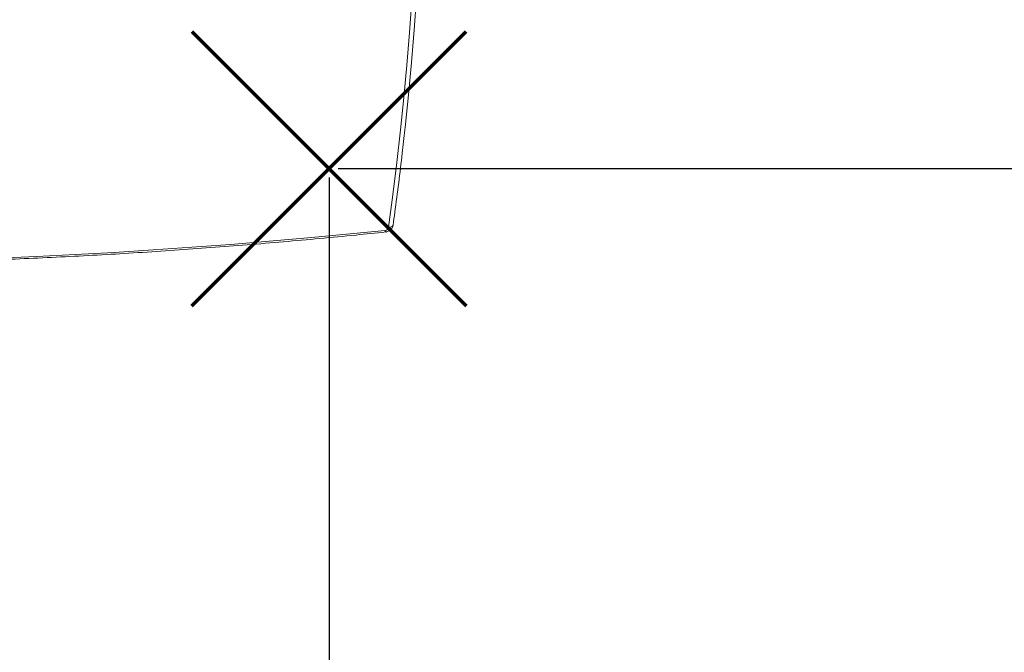
# Model space of a CAD drawing. Units: millimetres. Extents: x 2875 to 12494, y 1581 to 7258.
# Drawn here: x 9228 to 10328, y 3354 to 4060 of the extents above; entities that cross this region are included whole.
import ezdxf

# ---------------------------------------------------------------- set-up
doc = ezdxf.new("R2010")
doc.units = ezdxf.units.MM
doc.header["$LTSCALE"] = 50
doc.header["$PDSIZE"] = -1
doc.layers.add('QUOTE', color=212, linetype='Continuous', lineweight=18)
doc.layers.add('SAGOMA 2018', color=7, linetype='Continuous')
doc.dimstyles.new('2011', dxfattribs={"dimtxt": 120, "dimasz": 100, "dimexe": 6, "dimexo": 10, "dimgap": 15, "dimtad": 1, "dimtxsty": 'Standard', "dimcen": 5, "dimadec": 0, "dimazin": 0, "dimtfac": 1, "dimtmove": 0, "dimatfit": 3, "dimfxl": 0, "dimarcsym": 0})

# ---------------------------------------------------------------- blocks, each defined once
blk = doc.blocks.new('*D17')
at = {"color": 0, "linetype": 'ByBlock', "lineweight": -2}
for p, q in [((9583.9, 3893.9), (12483.7, 3893.9)), ((12477.7, 3793.9), (12477.7, 2262.4)), ((9583.9, 2162.4), (12483.7, 2162.4))]:
    blk.add_line(p, q, dxfattribs=at)
at = {"color": 0, "linetype": 'ByBlock'}
for points in [[(12477.7, 3893.9), (12461, 3793.9), (12494.3, 3793.9)], [(12477.7, 2162.4), (12461, 2262.4), (12494.3, 2262.4)]]:
    blk.add_solid(points, dxfattribs=at)
at = {"layer": 'DEFPOINTS', "color": 0, "linetype": 'ByBlock'}
for p in [(9573.9, 3893.9), (9573.9, 2162.4)]:
    blk.add_point(p, dxfattribs=at)
at = {"color": 0, "linetype": 'ByBlock', "insert": (12402.7, 3028.2), "char_height": 120, "attachment_point": 5, "rotation": 90}
blk.add_mtext('1750', dxfattribs=at)
blk = doc.blocks.new('*D20')
at = {"color": 0, "linetype": 'ByBlock', "lineweight": -2}
for p, q in [((9573.9, 3883.9), (9573.9, 1592)), ((11748.1, 3883.9), (11748.1, 1592)), ((9673.9, 1598), (11648.1, 1598))]:
    blk.add_line(p, q, dxfattribs=at)
at = {"color": 0, "linetype": 'ByBlock'}
for points in [[(9573.9, 1598), (9673.9, 1581.3), (9673.9, 1614.6)], [(11748.1, 1598), (11648.1, 1581.3), (11648.1, 1614.6)]]:
    blk.add_solid(points, dxfattribs=at)
at = {"layer": 'DEFPOINTS', "color": 0, "linetype": 'ByBlock'}
for p in [(9573.9, 3893.9), (11748.1, 3893.9)]:
    blk.add_point(p, dxfattribs=at)
at = {"color": 0, "linetype": 'ByBlock', "insert": (10661, 1673), "char_height": 120, "attachment_point": 5}
blk.add_mtext('2175', dxfattribs=at)

msp = doc.modelspace()

# ---------------------------------------------------------------- linework, layer by layer
at = {"color": 1, "lineweight": 70}
for points in [[(9420.655, 3740.681), (9727.052, 4047.079)], [(9420.655, 4047.079), (9727.052, 3740.681)]]:
    msp.add_lwpolyline(points, dxfattribs=at)
at = {"layer": 'SAGOMA 2018', "linetype": 'Continuous', "lineweight": 15, "flags": 128}
for points in [[(9678.249, 4376.14), (9678.709, 4339.746), (9678.791, 4303.35), (9678.492, 4266.955), (9677.814, 4230.563), (9676.756, 4194.177), (9675.319, 4157.798), (9673.502, 4121.43), (9671.306, 4085.075), (9668.731, 4048.735), (9665.777, 4012.413), (9662.444, 3976.111), (9658.733, 3939.832), (9658.479, 3937.475)], [(9640.355, 3828.441), (9645.197, 3864.61), (9649.662, 3900.809), (9653.748, 3937.036), (9657.457, 3973.287), (9660.787, 4009.561), (9663.739, 4045.856), (9666.312, 4082.168), (9668.507, 4118.495), (9670.322, 4154.835), (9671.758, 4191.185), (9672.815, 4227.544), (9673.492, 4263.908), (9673.791, 4300.275), (9673.709, 4336.643), (9673.249, 4373.009)], [(9203.856, 3794.026), (9247.245, 3795.856), (9290.614, 3797.967), (9333.959, 3800.359), (9377.277, 3803.032), (9420.565, 3805.986), (9463.821, 3809.22), (9507.042, 3812.735), (9550.223, 3816.53), (9593.363, 3820.604), (9636.459, 3824.958)]]:
    msp.add_lwpolyline(points, dxfattribs=at)
at = {"layer": 'SAGOMA 2018', "linetype": 'Continuous', "lineweight": 15}
msp.add_arc((9636.05, 3829.336), 4.397, 275.339038, 348.252597, dxfattribs=at)
for points, knots in [([(9645.305, 3830.889), (9645.956, 3835.588), (9648.13, 3851.291), (9651.589, 3878.02), (9655.331, 3908.781), (9657.488, 3928.541), (9658.442, 3937.271)], [0, 0, 0, 0, 0.13266119, 0.44336277, 0.75406512, 1, 1, 1, 1]), ([(9637.026, 3823.089), (9637.412, 3823.158), (9638.398, 3823.335), (9639.921, 3823.877), (9641.511, 3824.758), (9642.851, 3825.868), (9643.946, 3827.176), (9644.754, 3828.634), (9645.188, 3829.977), (9645.297, 3830.798), (9645.332, 3831.065)], [0, 0, 0, 0, 0.09255743, 0.23666901, 0.38203988, 0.52724907, 0.65585671, 0.79635657, 0.93367537, 1, 1, 1, 1]), ([(9640.355, 3828.441), (9640.388, 3828.438), (9640.754, 3828.411), (9641.677, 3828.41), (9643.047, 3828.652), (9644.303, 3829.26), (9645.109, 3830.042), (9645.214, 3830.642), (9645.259, 3830.898)], [0, 0, 0, 0, 0.01325141, 0.14944455, 0.37648681, 0.60351397, 0.83056264, 1, 1, 1, 1]), ([(8249.377, 3823.112), (8253.697, 3822.661), (8271.486, 3820.803), (8302.774, 3817.713), (8343.254, 3813.938), (8383.77, 3810.416), (8424.321, 3807.139), (8464.902, 3804.109), (8505.512, 3801.326), (8546.148, 3798.789), (8586.809, 3796.5), (8627.49, 3794.457), (8668.191, 3792.662), (8708.908, 3791.114), (8749.639, 3789.814), (8790.382, 3788.761), (8831.134, 3787.956), (8871.892, 3787.399), (8912.655, 3787.089), (8953.42, 3787.027), (8994.184, 3787.213), (9034.946, 3787.646), (9075.701, 3788.327), (9116.449, 3789.256), (9157.186, 3790.432), (9197.911, 3791.856), (9238.62, 3793.527), (9279.311, 3795.446), (9319.982, 3797.611), (9360.631, 3800.024), (9401.255, 3802.684), (9441.851, 3805.591), (9482.417, 3808.744), (9522.951, 3812.142), (9563.449, 3815.794), (9601.509, 3819.434), (9626.049, 3821.977), (9637.119, 3823.125)], [0, 0, 0, 0, 0.00939413, 0.03868314, 0.06797221, 0.09726128, 0.12655034, 0.15583942, 0.18512848, 0.21441754, 0.24370661, 0.27299568, 0.30228474, 0.3315738, 0.36086286, 0.39015192, 0.41944098, 0.44873006, 0.47801911, 0.50730816, 0.53659722, 0.5658863, 0.59517539, 0.62446442, 0.65375351, 0.68304257, 0.71233166, 0.74162073, 0.77090978, 0.80019885, 0.82948795, 0.85877701, 0.88806604, 0.91735517, 0.94664421, 0.97593337, 1, 1, 1, 1]), ([(9636.459, 3824.958), (9636.462, 3824.946), (9636.527, 3824.661), (9636.687, 3824.003), (9636.914, 3823.331), (9637.077, 3823.01), (9637.122, 3823.111), (9637.123, 3823.115)], [0, 0, 0, 0, 0.01061087, 0.24443627, 0.61472424, 0.98480755, 1, 1, 1, 1])]:
    msp.add_open_spline(points, degree=3, knots=knots, dxfattribs=at)

# ---------------------------------------------------------------- dimensions: what is measured, and where the dimension line sits
at = {"layer": 'QUOTE'}
dim = msp.add_linear_dim(base=(12477.651, 2162.446), p1=(9573.853, 3893.88), p2=(9573.853, 2162.446), angle=90, text='1750', dimstyle='2011', override={"dimdsep": 46, "dimpost": '<>', "dimtzin": 0}, dxfattribs=at)
dim.commit()
dim.dimension.update_dxf_attribs({"geometry": '*D17', "text_midpoint": (12402.651, 3028.163), "text_rotation": 90})
dim = msp.add_linear_dim(base=(11748.052, 1597.969), p1=(9573.853, 3893.88), p2=(11748.052, 3893.88), text='2175', dimstyle='2011', override={"dimdsep": 46, "dimpost": '<>', "dimtzin": 0}, dxfattribs=at)
dim.commit()
dim.dimension.update_dxf_attribs({"geometry": '*D20', "text_midpoint": (10660.952, 1672.969)})

doc.saveas('drawing.dxf')
